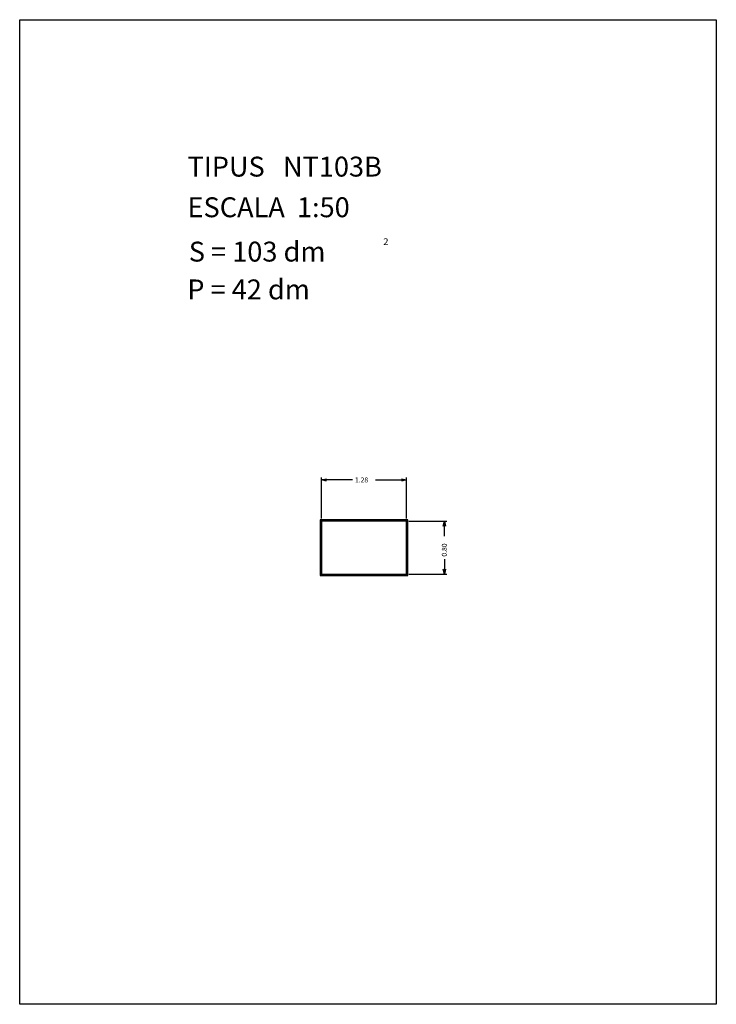
# Model space of a CAD drawing. Extents: x 281.4 to 291.9, y 29.9 to 44.7.
import ezdxf

# ---------------------------------------------------------------- set-up
doc = ezdxf.new("R2010")
doc.units = 0
doc.layers.get('0').update_dxf_attribs({"linetype": 'CONTINUOUS'})
doc.layers.add('1', color=7, linetype='CONTINUOUS')
doc.styles.add('ROMANC', font='ROMANC')

msp = doc.modelspace()

# ---------------------------------------------------------------- linework, layer by layer
at = {"linetype": 'CONTINUOUS'}
msp.add_lwpolyline([(281.396, 44.747), (291.896, 44.747), (291.896, 29.897), (281.396, 29.897)], close=True, dxfattribs=at)
at = {"layer": '1', "linetype": 'CONTINUOUS'}
for p, q in [((285.946, 37.223), (285.946, 37.843)), ((286.411, 37.805), (285.946, 37.805)), ((286.76, 37.805), (287.226, 37.805)), ((287.226, 37.223), (287.226, 37.843)), ((287.246, 37.205), (285.926, 37.205)), ((285.926, 37.205), (285.926, 36.365)), ((287.236, 37.195), (285.936, 37.195)), ((285.936, 37.195), (285.936, 36.375)), ((285.946, 37.185), (285.946, 36.385)), ((287.226, 37.185), (285.946, 37.185)), ((287.226, 36.385), (287.226, 37.185)), ((287.236, 36.375), (287.236, 37.195)), ((287.246, 36.365), (287.246, 37.205)), ((287.264, 37.185), (287.835, 37.185)), ((287.797, 36.96), (287.797, 37.185)), ((287.797, 36.611), (287.797, 36.385)), ((285.946, 36.385), (287.226, 36.385)), ((287.264, 36.385), (287.835, 36.385)), ((285.926, 36.365), (287.246, 36.365)), ((285.936, 36.375), (287.236, 36.375))]:
    msp.add_line(p, q, dxfattribs=at)
for points in [[(286.021, 37.786), (285.946, 37.805), (286.021, 37.824)], [(287.151, 37.824), (287.226, 37.805), (287.151, 37.786)], [(287.778, 37.11), (287.797, 37.185), (287.816, 37.11)], [(287.816, 36.46), (287.797, 36.385), (287.778, 36.46)]]:
    msp.add_lwpolyline(points, dxfattribs=at)

# ---------------------------------------------------------------- texts
at = {"linetype": 'CONTINUOUS', "style": 'ROMANC'}
for s, height, p in [('TIPUS   NT103B', 0.3, (283.926, 42.381)), ('ESCALA  1:50', 0.3, (283.926, 41.768)), ('2', 0.1, (286.878, 41.35)), ('S = 103 dm', 0.3, (283.945, 41.099)), ('P = 42 dm', 0.3, (283.922, 40.529))]:
    msp.add_text(s, height=height, dxfattribs=at).set_placement(p)
at = {"layer": '1', "linetype": 'CONTINUOUS', "style": 'ROMANC'}
msp.add_text('1.28', height=0.075, dxfattribs=at).set_placement((286.449, 37.768))
msp.add_text('0.80', height=0.075, rotation=90, dxfattribs=at).set_placement((287.834, 36.649))

doc.saveas('drawing.dxf')
